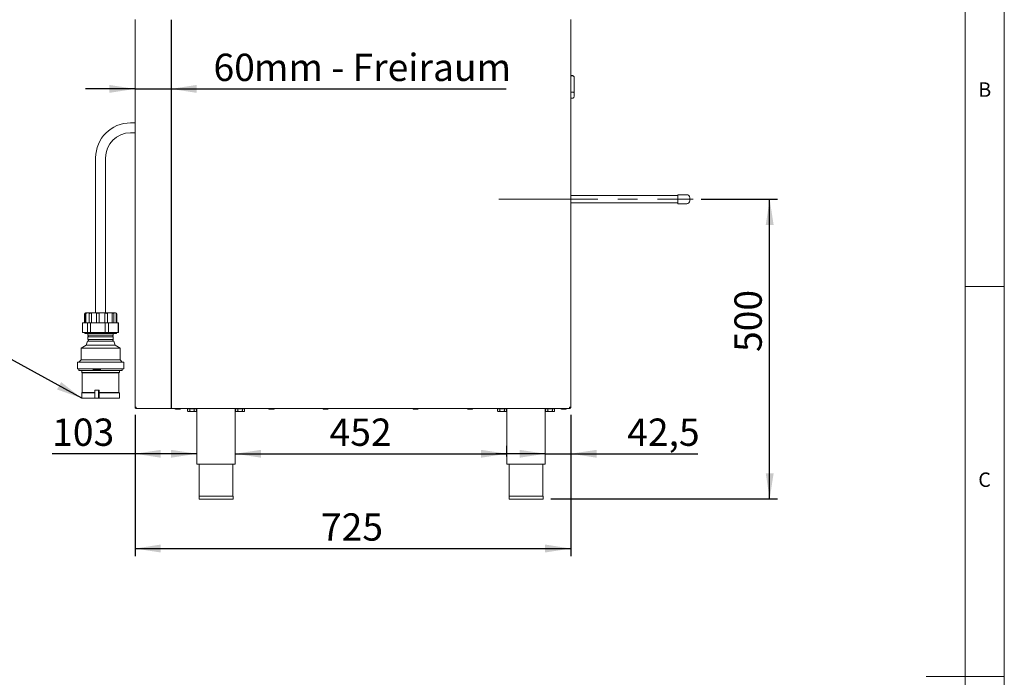
# Paper-space layout 'Blatt2' of a CAD drawing. Units: millimetres. Extents: x 5 to 415, y 5 to 292.
# Drawn here: x 289 to 415, y 148 to 233 of the extents above; entities that cross this region are included whole.
import ezdxf

# ---------------------------------------------------------------- set-up
doc = ezdxf.new("R2010")
doc.units = ezdxf.units.MM
doc.linetypes.add('CENTERX2', pattern=[20.32, 12.7, -2.54, 2.54, -2.54])
doc.layers.add('BEMAßUNG', color=96, linetype='Continuous')
doc.styles.add('SLDTEXTSTYLE0', font='TXT', dxfattribs={"width": 0.75})
doc.dimstyles.new('SLDDIMSTYLE11', dxfattribs={"dimtxt": 3.5, "dimasz": 3.302, "dimexe": 0, "dimexo": 0.0625, "dimgap": 0.875, "dimtad": 1, "dimlfac": 13, "dimrnd": 1e-09, "dimzin": 12, "dimdsep": 46, "dimtxsty": 'SLDTEXTSTYLE0', "dimsah": 1, "dimcen": 0.09, "dimadec": 0, "dimazin": 3, "dimtfac": 1, "dimtofl": 0, "dimtmove": 0, "dimatfit": 3, "dimfxl": 0, "dimfrac": 2, "dimtolj": 1, "dimtzin": 12, "dimarcsym": 0})
doc.dimstyles.new('SLDDIMSTYLE12', dxfattribs={"dimtxt": 3.5, "dimasz": 3.302, "dimexe": 0, "dimexo": 0.0625, "dimgap": 0.875, "dimtad": 1, "dimlfac": 13, "dimrnd": 1e-09, "dimzin": 12, "dimdsep": 46, "dimtxsty": 'SLDTEXTSTYLE0', "dimsah": 1, "dimcen": 0.09, "dimadec": 0, "dimazin": 3, "dimtfac": 1, "dimtmove": 0, "dimatfit": 0, "dimfxl": 0, "dimfrac": 2, "dimtolj": 1, "dimtzin": 12, "dimarcsym": 0})
doc.dimstyles.new('SLDDIMSTYLE16', dxfattribs={"dimtxt": 3.5, "dimasz": 3.302, "dimexe": 0, "dimexo": 0.0625, "dimgap": 0.875, "dimtad": 1, "dimdec": 1, "dimlfac": 13, "dimrnd": 1e-09, "dimzin": 12, "dimdsep": 46, "dimtxsty": 'SLDTEXTSTYLE0', "dimsah": 1, "dimcen": 0.09, "dimadec": 0, "dimazin": 3, "dimtfac": 1, "dimtmove": 0, "dimatfit": 0, "dimfxl": 0, "dimfrac": 2, "dimtolj": 1, "dimtzin": 12, "dimarcsym": 0})
doc.dimstyles.new('SLDDIMSTYLE17', dxfattribs={"dimtxt": 3.5, "dimasz": 3.302, "dimexe": 0, "dimexo": 0.0625, "dimgap": 0.875, "dimtad": 1, "dimdec": 0, "dimlfac": 13, "dimrnd": 1e-09, "dimzin": 12, "dimdsep": 46, "dimtxsty": 'SLDTEXTSTYLE0', "dimsah": 1, "dimcen": 0.09, "dimadec": 0, "dimazin": 3, "dimtfac": 1, "dimtofl": 0, "dimtmove": 0, "dimatfit": 3, "dimfxl": 0, "dimfrac": 2, "dimtolj": 1, "dimtzin": 12, "dimarcsym": 0})
doc.dimstyles.new('SLDDIMSTYLE18', dxfattribs={"dimtxt": 3.5, "dimasz": 3.302, "dimexe": 0, "dimexo": 0.0625, "dimgap": 0.875, "dimtad": 1, "dimdec": 0, "dimlfac": 13, "dimrnd": 1e-09, "dimzin": 12, "dimdsep": 46, "dimtxsty": 'SLDTEXTSTYLE0', "dimsah": 1, "dimcen": 0.09, "dimadec": 0, "dimazin": 3, "dimtfac": 1, "dimtdec": 0, "dimtofl": 0, "dimtmove": 0, "dimatfit": 3, "dimfxl": 0, "dimfrac": 2, "dimtolj": 1, "dimtzin": 12, "dimarcsym": 0})
doc.dimstyles.new('SLDDIMSTYLE5', dxfattribs={"dimtxt": 0.18, "dimasz": 3.302, "dimexe": 0, "dimexo": 0.0625, "dimgap": 0, "dimtad": 0, "dimtih": 1, "dimtoh": 1, "dimdec": 0, "dimrnd": 1e-09, "dimzin": 0, "dimdsep": 46, "dimtxsty": 'Standard', "dimsah": 1, "dimcen": 0.09, "dimadec": 0, "dimazin": 0, "dimtfac": 3.302, "dimtdec": 0, "dimtofl": 0, "dimtmove": 0, "dimatfit": 3, "dimfxl": 0, "dimfrac": 2, "dimtolj": 1, "dimtzin": 0, "dimarcsym": 0})

# ---------------------------------------------------------------- blocks, each defined once
blk = doc.blocks.new('_D_41')
at = {"layer": 'BEMAßUNG'}
for p, q in [((303.64, 223.83), (297.29, 223.83)), ((303.64, 223.83), (308.25, 223.83)), ((308.25, 223.83), (351.19, 223.83))]:
    blk.add_line(p, q, dxfattribs=at)
for points in [[(303.64, 223.83), (300.33, 224.34), (300.33, 223.32)], [(308.25, 223.83), (311.55, 223.32), (311.55, 224.34)]]:
    blk.add_solid(points, dxfattribs=at)
at = {"layer": 'BEMAßUNG', "char_height": 3.5, "attachment_point": 1, "style": 'SLDTEXTSTYLE0'}
for s, insert in [('60', (313.69, 228.34)), ('mm - Freiraum', (318.87, 228.34))]:
    blk.add_mtext(s, dxfattribs=dict(at, insert=insert))
blk = doc.blocks.new('_D_42')
at = {"layer": 'BEMAßUNG'}
for p, q in [((303.64, 182.04), (303.64, 176.07)), ((303.64, 177.07), (293.02, 177.07)), ((311.56, 177.07), (303.64, 177.07))]:
    blk.add_line(p, q, dxfattribs=at)
for points in [[(303.64, 177.07), (306.94, 176.56), (306.94, 177.57)], [(311.56, 177.07), (308.26, 177.57), (308.26, 176.56)]]:
    blk.add_solid(points, dxfattribs=at)
at = {"layer": 'BEMAßUNG', "insert": (293.02, 181.58), "char_height": 3.5, "attachment_point": 1, "style": 'SLDTEXTSTYLE0'}
blk.add_mtext('103', dxfattribs=at)
blk = doc.blocks.new('_D_43')
at = {"layer": 'BEMAßUNG'}
for p, q in [((359.47, 182.04), (359.47, 176.07)), ((356.2, 177.07), (349.85, 177.07)), ((356.2, 177.07), (359.47, 177.07)), ((359.47, 177.07), (375.74, 177.07))]:
    blk.add_line(p, q, dxfattribs=at)
for points in [[(356.2, 177.07), (352.9, 177.57), (352.9, 176.56)], [(359.47, 177.07), (362.77, 176.56), (362.77, 177.57)]]:
    blk.add_solid(points, dxfattribs=at)
at = {"layer": 'BEMAßUNG', "insert": (366.69, 181.58), "char_height": 3.5, "attachment_point": 1, "style": 'SLDTEXTSTYLE0'}
blk.add_mtext('42,5', dxfattribs=at)
blk = doc.blocks.new('_D_44')
at = {"layer": 'BEMAßUNG'}
for p, q in [((376.16, 209.69), (385.94, 209.69)), ((384.94, 171.27), (384.94, 209.69)), ((356.92, 171.27), (385.94, 171.27))]:
    blk.add_line(p, q, dxfattribs=at)
for points in [[(384.94, 209.69), (384.44, 206.39), (385.45, 206.39)], [(384.94, 171.27), (385.45, 174.57), (384.44, 174.57)]]:
    blk.add_solid(points, dxfattribs=at)
at = {"layer": 'BEMAßUNG', "insert": (380.43, 190.11), "char_height": 3.5, "attachment_point": 1, "rotation": 90, "style": 'SLDTEXTSTYLE0'}
blk.add_mtext('500', dxfattribs=at)
blk = doc.blocks.new('_D_45')
at = {"layer": 'BEMAßUNG'}
for p, q in [((303.64, 182.04), (303.64, 163.92)), ((359.47, 182.04), (359.47, 163.92)), ((303.64, 164.92), (359.47, 164.92))]:
    blk.add_line(p, q, dxfattribs=at)
for points in [[(303.64, 164.92), (306.94, 164.41), (306.94, 165.43)], [(359.47, 164.92), (356.17, 165.43), (356.17, 164.41)]]:
    blk.add_solid(points, dxfattribs=at)
at = {"layer": 'BEMAßUNG', "insert": (327.46, 169.43), "char_height": 3.5, "attachment_point": 1, "style": 'SLDTEXTSTYLE0'}
blk.add_mtext('725', dxfattribs=at)
blk = doc.blocks.new('_D_46')
at = {"layer": 'BEMAßUNG'}
for p, q in [((351.28, 176.73), (351.28, 178.07)), ((316.48, 177.07), (351.28, 177.07))]:
    blk.add_line(p, q, dxfattribs=at)
for points in [[(316.48, 177.07), (319.78, 176.56), (319.78, 177.57)], [(351.28, 177.07), (347.97, 177.57), (347.97, 176.56)]]:
    blk.add_solid(points, dxfattribs=at)
at = {"layer": 'BEMAßUNG', "insert": (328.56, 181.58), "char_height": 3.5, "attachment_point": 1, "style": 'SLDTEXTSTYLE0'}
blk.add_mtext('452', dxfattribs=at)

psp = doc.layouts.new('Blatt2')

# ---------------------------------------------------------------- linework, layer by layer
at = {"color": 7, "linetype": 'Continuous', "lineweight": 0}
for p, q in [((415, 5), (415, 292)), ((410, 287), (410, 47.58759)), ((410, 198.5), (415, 198.5)), ((415, 148.5), (405, 148.5))]:
    psp.add_line(p, q, dxfattribs=at)
at = {"color": 7, "linetype": 'Continuous', "lineweight": 15}
for p, q in [((303.63662, 183.03571), (303.63662, 232.72802)), ((359.46815, 183.03571), (359.46815, 232.72802)), ((359.66046, 225.53571), (359.46815, 225.53571)), ((359.46815, 225.51416), (359.66046, 225.51416)), ((359.89123, 225.30494), (359.89123, 225.30418)), ((359.89123, 225.30418), (359.89123, 223.30838)), ((359.46815, 223.42903), (359.66046, 223.42903)), ((359.89123, 223.30838), (359.89123, 222.94374)), ((359.46815, 222.62962), (359.66046, 222.62962)), ((303.63662, 219.47802), (303.07046, 219.47802)), ((303.07046, 218.20879), (303.63662, 218.20879)), ((298.58969, 214.99725), (298.58969, 195.11263)), ((299.85892, 195.11263), (299.85892, 214.99725)), ((373.16046, 210.15109), (359.46815, 210.15109)), ((374.31431, 210.26648), (373.16046, 210.26648)), ((373.16046, 210.26648), (373.16046, 209.11263)), ((374.69892, 209.88186), (374.69892, 209.49725)), ((359.46815, 209.22802), (373.16046, 209.22802)), ((373.16046, 209.11263), (374.31431, 209.11263)), ((297.14738, 194.95879), (297.14738, 193.8434)), ((297.2173, 193.8434), (297.2173, 194.95879)), ((297.30123, 195.11263), (301.14738, 195.11263)), ((297.35024, 193.8434), (297.35024, 194.95879)), ((297.75335, 193.8434), (297.75335, 194.95879)), ((298.04894, 193.8434), (298.04894, 194.95879)), ((298.68355, 193.8434), (298.68355, 194.95879)), ((299.06258, 193.8434), (299.06258, 194.95879)), ((299.75864, 193.8434), (299.75864, 194.95879)), ((300.11955, 193.8434), (300.11955, 194.95879)), ((300.69056, 193.8434), (300.69056, 194.95879)), ((300.93665, 193.8434), (300.93665, 194.95879)), ((301.2296, 193.8434), (301.2296, 194.95879)), ((301.29492, 193.8434), (301.29492, 194.95879)), ((301.30123, 193.8434), (301.30123, 194.95879)), ((296.91284, 192.62201), (296.91284, 193.83402)), ((297.50703, 193.8434), (296.96636, 193.8434)), ((297.50703, 193.8434), (297.62518, 193.8434)), ((297.56651, 192.6245), (297.56651, 193.83154)), ((297.62518, 193.8434), (297.94634, 193.8434)), ((298.07969, 193.8434), (297.92569, 193.83402)), ((297.92569, 192.62201), (297.92569, 193.83402)), ((297.94634, 193.8434), (298.07969, 193.8434)), ((299.63539, 193.8434), (298.07969, 193.8434)), ((299.80656, 193.83154), (299.63539, 193.8434)), ((299.63539, 193.8434), (299.80536, 193.8434)), ((299.80536, 193.8434), (300.1975, 193.8434)), ((299.80656, 192.6245), (299.80656, 193.83154)), ((300.1975, 193.8434), (300.33764, 193.8434)), ((300.23716, 192.62201), (300.23716, 193.83402)), ((301.35267, 193.8434), (300.33764, 193.8434)), ((301.35267, 193.8434), (301.40448, 193.8434)), ((301.46435, 192.6245), (301.46435, 193.83154)), ((301.47546, 193.8434), (301.48226, 193.8434)), ((301.53578, 192.62201), (301.53578, 193.83402)), ((297.50703, 192.61263), (296.96636, 192.61263)), ((297.18585, 192.61263), (297.18585, 192.45879)), ((297.18585, 192.45879), (301.2319, 192.45879)), ((297.50703, 192.61263), (297.62518, 192.61263)), ((297.60892, 192.45879), (297.60892, 192.25494)), ((297.60892, 192.25494), (300.83969, 192.25494)), ((297.60892, 192.04725), (297.60892, 191.71648)), ((297.60892, 192.04725), (300.83969, 192.04725)), ((297.94634, 192.61263), (297.62518, 192.61263)), ((297.92569, 192.62201), (298.07969, 192.61263)), ((297.94634, 192.61263), (298.07969, 192.61263)), ((299.63539, 192.61263), (298.07969, 192.61263)), ((299.63539, 192.61263), (299.80656, 192.6245)), ((299.63539, 192.61263), (299.80536, 192.61263)), ((299.80656, 192.6245), (299.80456, 192.61624)), ((300.1975, 192.61263), (299.80536, 192.61263)), ((300.1975, 192.61263), (300.33764, 192.61263)), ((301.35267, 192.61263), (300.33764, 192.61263)), ((300.83969, 192.25494), (300.83969, 192.45879)), ((300.83969, 191.71648), (300.83969, 192.04725)), ((301.2319, 192.45879), (301.26277, 192.45879)), ((301.26277, 192.45879), (301.26277, 192.61263)), ((301.35267, 192.61263), (301.40448, 192.61263)), ((301.47546, 192.61263), (301.48226, 192.61263)), ((297.36277, 190.99725), (296.72431, 190.61263)), ((296.72431, 190.61263), (296.72431, 189.11263)), ((296.72431, 190.61263), (301.68644, 190.61263)), ((297.54354, 191.49455), (297.36277, 190.99725)), ((297.36277, 190.99725), (301.08585, 190.99725)), ((297.54354, 191.49455), (300.90508, 191.49455)), ((297.60892, 191.71648), (300.83969, 191.71648)), ((301.08585, 190.99725), (300.90508, 191.49455)), ((301.72431, 190.61263), (301.08585, 190.99725)), ((301.68644, 190.61263), (301.72431, 190.61263)), ((301.72431, 189.11263), (301.72431, 190.61263)), ((296.25123, 188.80494), (296.25123, 187.95879)), ((296.25123, 188.80494), (302.15236, 188.80494)), ((296.25123, 187.95879), (302.15236, 187.95879)), ((296.72431, 189.11263), (296.45508, 188.80494)), ((296.45508, 187.95879), (296.45508, 187.72802)), ((296.72431, 189.11263), (301.68644, 189.11263)), ((301.68644, 189.11263), (301.72431, 189.11263)), ((301.99354, 188.80494), (301.72431, 189.11263)), ((301.99354, 187.72802), (301.99354, 187.95879)), ((302.15236, 188.80494), (302.19738, 188.80494)), ((302.15236, 187.95879), (302.19738, 187.95879)), ((302.19738, 187.95879), (302.19738, 188.80494)), ((296.45508, 187.72802), (298.29634, 187.72802)), ((296.80123, 187.72802), (296.80123, 187.49725)), ((296.80123, 187.49725), (296.87815, 187.45879)), ((296.80123, 187.49725), (301.61069, 187.49725)), ((296.87815, 187.45879), (296.87815, 184.92032)), ((296.87815, 187.45879), (301.53493, 187.45879)), ((298.29455, 187.88186), (298.29455, 187.72802)), ((299.20544, 187.88186), (298.29455, 187.88186)), ((299.20544, 187.72802), (298.29455, 187.72802)), ((299.20544, 187.88186), (299.20544, 187.72802)), ((299.20544, 187.72802), (301.99354, 187.72802)), ((301.53493, 187.45879), (301.57046, 187.45879)), ((301.57046, 187.45879), (301.64738, 187.49725)), ((301.57046, 184.92032), (301.57046, 187.45879)), ((301.61069, 187.49725), (301.64738, 187.49725)), ((301.64738, 187.49725), (301.64738, 187.72802)), ((296.87815, 184.92032), (296.80123, 184.88186)), ((296.80123, 184.88186), (296.80123, 184.18956)), ((296.80123, 184.88186), (298.5083, 184.88186)), ((296.80123, 184.18956), (298.5083, 184.18956)), ((296.87815, 184.92032), (298.5083, 184.92032)), ((298.5083, 185.22802), (298.5083, 184.18956)), ((298.96285, 185.22802), (298.5083, 185.22802)), ((298.96285, 184.18956), (298.5083, 184.18956)), ((298.96285, 185.22802), (298.96285, 184.18956)), ((299.04671, 185.22802), (298.96285, 185.22802)), ((299.03338, 184.18956), (298.96285, 184.18956)), ((299.03338, 184.88186), (299.03338, 184.18956)), ((299.03338, 184.88186), (301.64738, 184.88186)), ((299.03338, 184.18956), (301.64738, 184.18956)), ((299.04307, 184.92032), (301.57046, 184.92032)), ((299.04671, 185.22802), (299.04671, 184.92014)), ((301.64738, 184.88186), (301.57046, 184.92032)), ((301.64738, 184.18956), (301.64738, 184.88186)), ((303.63662, 183.03571), (303.79046, 183.03571)), ((303.79046, 182.88186), (303.79046, 182.95879)), ((359.31431, 183.03571), (359.46815, 183.03571)), ((359.31431, 182.88186), (359.31431, 182.95879)), ((303.79046, 182.88186), (303.80678, 182.88186)), ((303.80678, 182.88186), (359.29799, 182.88186)), ((310.36696, 182.83571), (310.36696, 182.55152)), ((310.36696, 182.83571), (310.65563, 182.83571)), ((310.36696, 182.55152), (310.44431, 182.47417)), ((310.44431, 182.47417), (310.51129, 182.47417)), ((310.49815, 182.88186), (310.49815, 182.83571)), ((310.51129, 182.47417), (310.94431, 182.47417)), ((310.65563, 182.83571), (310.65563, 182.55152)), ((310.65563, 182.83571), (311.23298, 182.83571)), ((311.37732, 182.47417), (310.94431, 182.47417)), ((311.23298, 182.83571), (311.23298, 182.55152)), ((311.23298, 182.83571), (311.52166, 182.83571)), ((311.37732, 182.47417), (311.44431, 182.47417)), ((311.39046, 182.83571), (311.39046, 182.88186)), ((311.44431, 182.47417), (311.52166, 182.55152)), ((311.52166, 182.83571), (311.52166, 182.55152)), ((311.55969, 182.88186), (311.55969, 175.72802)), ((316.48277, 175.72802), (316.48277, 182.88186)), ((316.5208, 182.83571), (316.5208, 182.55152)), ((316.5208, 182.83571), (316.80948, 182.83571)), ((316.5208, 182.55152), (316.59815, 182.47417)), ((316.59815, 182.47417), (316.66514, 182.47417)), ((316.652, 182.88186), (316.652, 182.83571)), ((316.66514, 182.47417), (317.09815, 182.47417)), ((316.80948, 182.83571), (316.80948, 182.55152)), ((316.80948, 182.83571), (317.38683, 182.83571)), ((317.53117, 182.47417), (317.09815, 182.47417)), ((317.38683, 182.83571), (317.38683, 182.55152)), ((317.38683, 182.83571), (317.6755, 182.83571)), ((317.53117, 182.47417), (317.59815, 182.47417)), ((317.54431, 182.83571), (317.54431, 182.88186)), ((317.59815, 182.47417), (317.6755, 182.55152)), ((317.6755, 182.83571), (317.6755, 182.55152)), ((328.34476, 182.79725), (327.78385, 182.79725)), ((339.88322, 182.79725), (339.32232, 182.79725)), ((350.08311, 182.83571), (350.08311, 182.55152)), ((350.08311, 182.83571), (350.37179, 182.83571)), ((350.08311, 182.55152), (350.16046, 182.47417)), ((350.16046, 182.47417), (350.22745, 182.47417)), ((350.21431, 182.88186), (350.21431, 182.83571)), ((350.22745, 182.47417), (350.66046, 182.47417)), ((350.37179, 182.83571), (350.37179, 182.55152)), ((350.37179, 182.83571), (350.94914, 182.83571)), ((351.09347, 182.47417), (350.66046, 182.47417)), ((350.94914, 182.83571), (350.94914, 182.55152)), ((350.94914, 182.83571), (351.23781, 182.83571)), ((351.09347, 182.47417), (351.16046, 182.47417)), ((351.10662, 182.83571), (351.10662, 182.88186)), ((351.16046, 182.47417), (351.23781, 182.55152)), ((351.23781, 182.83571), (351.23781, 182.55152)), ((351.27585, 182.88186), (351.27585, 175.72802)), ((356.19892, 175.72802), (356.19892, 182.88186)), ((356.23696, 182.83571), (356.23696, 182.55152)), ((356.23696, 182.83571), (356.52563, 182.83571)), ((356.23696, 182.55152), (356.31431, 182.47417)), ((356.31431, 182.47417), (356.38129, 182.47417)), ((356.36815, 182.88186), (356.36815, 182.83571)), ((356.38129, 182.47417), (356.81431, 182.47417)), ((356.52563, 182.83571), (356.52563, 182.55152)), ((356.52563, 182.83571), (357.10298, 182.83571)), ((357.24732, 182.47417), (356.81431, 182.47417)), ((357.10298, 182.83571), (357.10298, 182.55152)), ((357.10298, 182.83571), (357.39166, 182.83571)), ((357.24732, 182.47417), (357.31431, 182.47417)), ((357.26046, 182.83571), (357.26046, 182.88186)), ((357.31431, 182.47417), (357.39166, 182.55152)), ((357.39166, 182.83571), (357.39166, 182.55152)), ((359.29799, 182.88186), (359.31431, 182.88186)), ((311.55969, 175.72802), (316.48277, 175.72802)), ((311.86738, 175.72802), (311.86738, 171.65109)), ((316.17508, 171.65109), (316.17508, 175.72802)), ((351.27585, 175.72802), (356.19892, 175.72802)), ((351.58354, 175.72802), (351.58354, 171.65109)), ((355.89123, 171.65109), (355.89123, 175.72802)), ((311.83662, 171.65109), (311.83662, 171.26648)), ((311.83662, 171.65109), (316.20585, 171.65109)), ((316.20585, 171.26648), (316.20585, 171.65109)), ((351.55277, 171.65109), (351.55277, 171.26648)), ((351.55277, 171.65109), (355.922, 171.65109)), ((355.922, 171.26648), (355.922, 171.65109)), ((311.83662, 171.26648), (316.20585, 171.26648)), ((351.55277, 171.26648), (355.922, 171.26648))]:
    psp.add_line(p, q, dxfattribs=at)
at = {"color": 7, "linetype": 'Continuous', "lineweight": 15, "flags": 128}
psp.add_lwpolyline([(299.04671, 184.92014), (299.03404, 184.88376), (299.03338, 184.88186)], dxfattribs=at)
at = {"color": 7, "linetype": 'Continuous', "lineweight": 15}
for centre, radius, start, end in [((359.66046, 225.30494), 0.23077, 0, 90), ((303.07046, 214.99725), 4.48077, 90, 180), ((303.07046, 214.99725), 3.21154, 90, 180), ((374.31431, 209.88186), 0.38462, 0, 90), ((374.31431, 209.49725), 0.38462, 270, 0), ((297.30123, 194.95879), 0.15385, 90, 180), ((301.14738, 194.95879), 0.15385, 0, 90), ((297.55207, 192.15109), 0.11839, 298.6986641, 61.3013359), ((300.89654, 192.15109), 0.11839, 118.6986641, 241.3013359), ((297.55207, 191.61263), 0.11839, 274.1335343, 61.3013359), ((300.89654, 191.61263), 0.11839, 118.6986641, 265.8664657), ((308.84123, 182.88186), 0.08462, 180, 270), ((309.40277, 182.88186), 0.08462, 270, 360), ((320.84123, 182.88186), 0.08462, 180, 270), ((321.40277, 182.88186), 0.08462, 270, 360), ((327.78354, 182.88186), 0.08462, 180, 270), ((328.34508, 182.88186), 0.08462, 270, 360), ((339.322, 182.88186), 0.08462, 180, 270), ((339.88354, 182.88186), 0.08462, 270, 360), ((346.26431, 182.88186), 0.08462, 180, 270), ((346.82585, 182.88186), 0.08462, 270, 360), ((358.26431, 182.88186), 0.08462, 180, 270), ((358.82585, 182.88186), 0.08462, 270, 0)]:
    psp.add_arc(centre, radius, start, end, dxfattribs=at)
for points, knots in [([(359.66046, 225.51416), (359.68196, 225.51264), (359.72488, 225.50961), (359.78729, 225.48489), (359.84516, 225.44102), (359.8829, 225.37777), (359.89121, 225.32808), (359.89123, 225.30438), (359.89123, 225.30418)], [0, 0, 0, 0, 0.152121842, 0.303689622, 0.505602328, 0.767587317, 0.99799601, 1, 1, 1, 1]), ([(359.89123, 223.30838), (359.89123, 223.30848), (359.89121, 223.31976), (359.8829, 223.34501), (359.84516, 223.38151), (359.78729, 223.40936), (359.72488, 223.42591), (359.68196, 223.42799), (359.66046, 223.42903)], [0, 0, 0, 0, 0.00200399, 0.2324126831, 0.4943976719, 0.696310378, 0.8478781576, 1, 1, 1, 1]), ([(359.89123, 222.94374), (359.89123, 222.94346), (359.89121, 222.90902), (359.88244, 222.83643), (359.8434, 222.74119), (359.78509, 222.67436), (359.72351, 222.63662), (359.68151, 222.63196), (359.66046, 222.62962)], [0, 0, 0, 0, 0.001960995, 0.242989768, 0.50906623, 0.708392763, 0.853892737, 1, 1, 1, 1]), ([(297.35024, 194.95879), (297.35067, 194.97139), (297.35153, 194.99659), (297.35733, 195.02995), (297.36409, 195.05924), (297.36844, 195.08215), (297.36041, 195.09279), (297.33412, 195.09235), (297.29661, 195.08078), (297.26032, 195.05685), (297.23383, 195.02506), (297.21935, 194.99079), (297.21787, 194.96774), (297.2173, 194.95879)], [0, 0, 0, 0, 0.068595602, 0.137128469, 0.20674561, 0.304799838, 0.437685254, 0.5739626, 0.704012716, 0.797568251, 0.874175297, 0.951132819, 1, 1, 1, 1]), ([(298.04894, 194.95879), (298.0487, 194.97139), (298.04822, 194.99659), (298.04368, 195.02995), (298.0337, 195.05924), (298.01198, 195.08215), (297.97153, 195.09279), (297.91421, 195.09235), (297.8546, 195.08078), (297.8056, 195.05685), (297.77276, 195.02506), (297.75573, 194.99079), (297.75402, 194.96774), (297.75335, 194.95879)], [0, 0, 0, 0, 0.0685956018, 0.1371284695, 0.2067456095, 0.3047998378, 0.437685254, 0.5739626003, 0.704012716, 0.7975682509, 0.8741752967, 0.9511328186, 1, 1, 1, 1]), ([(299.06258, 194.95879), (299.06173, 194.97139), (299.06004, 194.99659), (299.04637, 195.02995), (299.02233, 195.05924), (298.98036, 195.08215), (298.91833, 195.09279), (298.84533, 195.09235), (298.7796, 195.08078), (298.73101, 195.05685), (298.70063, 195.02506), (298.68562, 194.99079), (298.68413, 194.96774), (298.68355, 194.95879)], [0, 0, 0, 0, 0.0685956018, 0.1371284695, 0.2067456095, 0.3047998378, 0.437685254, 0.5739626003, 0.704012716, 0.7975682509, 0.8741752967, 0.9511328186, 1, 1, 1, 1]), ([(300.11955, 194.95879), (300.11832, 194.97139), (300.11587, 194.99659), (300.09675, 195.02995), (300.06508, 195.05924), (300.0141, 195.08215), (299.94712, 195.09279), (299.878, 195.09235), (299.82377, 195.08078), (299.78861, 195.05685), (299.76882, 195.02506), (299.75985, 194.99079), (299.75898, 194.96774), (299.75864, 194.95879)], [0, 0, 0, 0, 0.0685956018, 0.1371284695, 0.2067456095, 0.3047998378, 0.437685254, 0.5739626003, 0.704012716, 0.7975682509, 0.8741752967, 0.9511328186, 1, 1, 1, 1]), ([(300.93665, 194.95879), (300.93537, 194.97139), (300.93282, 194.99659), (300.91335, 195.02995), (300.88254, 195.05924), (300.83622, 195.08215), (300.78223, 195.09279), (300.73552, 195.09235), (300.7073, 195.08078), (300.695, 195.05685), (300.69111, 195.02506), (300.69058, 194.99079), (300.69057, 194.96774), (300.69056, 194.95879)], [0, 0, 0, 0, 0.0685956018, 0.1371284695, 0.2067456095, 0.3047998378, 0.437685254, 0.5739626003, 0.704012716, 0.7975682509, 0.8741752967, 0.9511328186, 1, 1, 1, 1]), ([(301.29492, 194.95879), (301.29394, 194.97139), (301.29196, 194.99659), (301.27737, 195.02995), (301.25569, 195.05924), (301.22643, 195.08215), (301.1999, 195.09279), (301.1881, 195.09235), (301.19348, 195.08078), (301.20732, 195.05685), (301.22036, 195.02506), (301.22843, 194.99079), (301.22927, 194.96774), (301.2296, 194.95879)], [0, 0, 0, 0, 0.068595602, 0.137128469, 0.20674561, 0.304799838, 0.437685254, 0.5739626, 0.704012716, 0.797568251, 0.874175297, 0.951132819, 1, 1, 1, 1]), ([(296.96636, 193.8434), (296.95861, 193.84319), (296.94072, 193.8427), (296.92293, 193.83716), (296.91284, 193.83402)], [0, 0, 0, 0, 0.43294595, 1, 1, 1, 1]), ([(297.56651, 193.83154), (297.55795, 193.83475), (297.53821, 193.84216), (297.5183, 193.84295), (297.50703, 193.8434)], [0, 0, 0, 0, 0.433861865, 1, 1, 1, 1]), ([(297.62518, 193.8434), (297.60778, 193.84211), (297.58669, 193.84054), (297.56952, 193.83288), (297.56651, 193.83154)], [0, 0, 0, 0, 0.824849778, 1, 1, 1, 1]), ([(297.92569, 193.83402), (297.93292, 193.83831), (297.9412, 193.84321), (297.94577, 193.84338), (297.94634, 193.8434)], [0, 0, 0, 0, 0.87363537, 1, 1, 1, 1]), ([(299.80514, 193.83916), (299.80465, 193.83844), (299.80393, 193.8374), (299.80594, 193.83293), (299.80656, 193.83154)], [0, 0, 0, 0, 0.688946042, 1, 1, 1, 1]), ([(300.23716, 193.83402), (300.22667, 193.83831), (300.21467, 193.84321), (300.19943, 193.84338), (300.1975, 193.8434)], [0, 0, 0, 0, 0.873513771, 1, 1, 1, 1]), ([(300.33764, 193.8434), (300.3231, 193.84319), (300.28951, 193.8427), (300.2561, 193.83716), (300.23716, 193.83402)], [0, 0, 0, 0, 0.43294595, 1, 1, 1, 1]), ([(301.46435, 193.83154), (301.44827, 193.83475), (301.41121, 193.84216), (301.37383, 193.84295), (301.35267, 193.8434)], [0, 0, 0, 0, 0.433861865, 1, 1, 1, 1]), ([(301.53578, 193.83402), (301.51808, 193.8383), (301.49779, 193.84321), (301.47798, 193.84338), (301.47546, 193.8434)], [0, 0, 0, 0, 0.872643846, 1, 1, 1, 1]), ([(301.48226, 193.8434), (301.49, 193.84319), (301.50789, 193.8427), (301.52569, 193.83716), (301.53578, 193.83402)], [0, 0, 0, 0, 0.43294595, 1, 1, 1, 1]), ([(296.91284, 192.62201), (296.91942, 192.6198), (296.93719, 192.61384), (296.95509, 192.6131), (296.96636, 192.61263)], [0, 0, 0, 0, 0.370306369, 1, 1, 1, 1]), ([(297.50703, 192.61263), (297.51477, 192.61284), (297.53467, 192.61336), (297.55444, 192.62028), (297.56651, 192.6245)], [0, 0, 0, 0, 0.389271681, 1, 1, 1, 1]), ([(297.56651, 192.6245), (297.58056, 192.61955), (297.59885, 192.61312), (297.62022, 192.61272), (297.62518, 192.61263)], [0, 0, 0, 0, 0.7679582396, 1, 1, 1, 1]), ([(297.94634, 192.61263), (297.94207, 192.61352), (297.93655, 192.61467), (297.92769, 192.62066), (297.92569, 192.62201)], [0, 0, 0, 0, 0.773857295, 1, 1, 1, 1]), ([(300.1975, 192.61263), (300.2089, 192.61352), (300.22364, 192.61467), (300.23467, 192.62066), (300.23716, 192.62201)], [0, 0, 0, 0, 0.773972448, 1, 1, 1, 1]), ([(300.23716, 192.62201), (300.24952, 192.6198), (300.28288, 192.61384), (300.31648, 192.6131), (300.33764, 192.61263)], [0, 0, 0, 0, 0.370306369, 1, 1, 1, 1]), ([(301.35267, 192.61263), (301.36722, 192.61284), (301.40457, 192.61336), (301.44169, 192.62028), (301.46435, 192.6245)], [0, 0, 0, 0, 0.389271681, 1, 1, 1, 1]), ([(301.47546, 192.61263), (301.492, 192.61363), (301.51228, 192.61484), (301.53212, 192.6209), (301.53578, 192.62201)], [0, 0, 0, 0, 0.8156477984, 1, 1, 1, 1]), ([(301.53578, 192.62201), (301.5292, 192.6198), (301.51142, 192.61384), (301.49353, 192.6131), (301.48226, 192.61263)], [0, 0, 0, 0, 0.370306369, 1, 1, 1, 1]), ([(308.846, 182.79725), (308.84468, 182.79725), (308.84157, 182.79725), (308.85751, 182.79725), (308.88213, 182.79725), (308.91796, 182.79725), (308.97401, 182.79725), (309.05755, 182.79725), (309.14876, 182.79725), (309.2201, 182.79725), (309.27201, 182.79725), (309.31776, 182.79725), (309.3648, 182.79725), (309.39983, 182.79725), (309.3985, 182.79725), (309.398, 182.79725)], [0, 0, 0, 0, 0.047852061, 0.112303969, 0.178123639, 0.243943309, 0.308395216, 0.428123639, 0.547852061, 0.612303969, 0.678123639, 0.743943309, 0.808395216, 0.928123639, 1, 1, 1, 1]), ([(310.51129, 182.47417), (310.4859, 182.47864), (310.43551, 182.48752), (310.38969, 182.5303), (310.36696, 182.55152)], [0, 0, 0, 0, 0.503997397, 1, 1, 1, 1]), ([(310.65563, 182.55152), (310.63587, 182.53345), (310.59567, 182.4967), (310.54583, 182.47576), (310.51734, 182.47445), (310.51129, 182.47417)], [0, 0, 0, 0, 0.432383472, 0.879550549, 1, 1, 1, 1]), ([(310.94431, 182.47417), (310.93886, 182.47423), (310.86116, 182.47504), (310.76122, 182.50118), (310.67586, 182.54188), (310.65563, 182.55152)], [0, 0, 0, 0, 0.0544503663, 0.7759317585, 1, 1, 1, 1]), ([(311.23298, 182.55152), (311.19913, 182.53537), (311.10818, 182.49198), (311.00751, 182.48104), (310.94431, 182.47417)], [0, 0, 0, 0, 0.372138017, 1, 1, 1, 1]), ([(311.37732, 182.47417), (311.35193, 182.47864), (311.30154, 182.48752), (311.25571, 182.5303), (311.23298, 182.55152)], [0, 0, 0, 0, 0.503997397, 1, 1, 1, 1]), ([(311.52166, 182.55152), (311.5019, 182.53345), (311.46169, 182.4967), (311.41185, 182.47576), (311.38337, 182.47445), (311.37732, 182.47417)], [0, 0, 0, 0, 0.432383472, 0.879550549, 1, 1, 1, 1]), ([(316.66514, 182.47417), (316.63975, 182.47864), (316.58936, 182.48752), (316.54353, 182.5303), (316.5208, 182.55152)], [0, 0, 0, 0, 0.503997397, 1, 1, 1, 1]), ([(316.80948, 182.55152), (316.78972, 182.53345), (316.74951, 182.4967), (316.69967, 182.47576), (316.67119, 182.47445), (316.66514, 182.47417)], [0, 0, 0, 0, 0.432383472, 0.879550549, 1, 1, 1, 1]), ([(317.09815, 182.47417), (317.0927, 182.47423), (317.01501, 182.47504), (316.91507, 182.50118), (316.82971, 182.54188), (316.80948, 182.55152)], [0, 0, 0, 0, 0.0544503663, 0.7759317585, 1, 1, 1, 1]), ([(317.38683, 182.55152), (317.35298, 182.53537), (317.26203, 182.49198), (317.16136, 182.48104), (317.09815, 182.47417)], [0, 0, 0, 0, 0.372138017, 1, 1, 1, 1]), ([(317.53117, 182.47417), (317.50577, 182.47864), (317.45539, 182.48752), (317.40956, 182.5303), (317.38683, 182.55152)], [0, 0, 0, 0, 0.503997397, 1, 1, 1, 1]), ([(317.6755, 182.55152), (317.65574, 182.53345), (317.61554, 182.4967), (317.5657, 182.47576), (317.53721, 182.47445), (317.53117, 182.47417)], [0, 0, 0, 0, 0.432383472, 0.879550549, 1, 1, 1, 1]), ([(320.84226, 182.79725), (320.84196, 182.79725), (320.83931, 182.79725), (320.86121, 182.79725), (320.9124, 182.79725), (320.97043, 182.79725), (321.02212, 182.79725), (321.07808, 182.79725), (321.15163, 182.79725), (321.24042, 182.79725), (321.315, 182.79725), (321.36067, 182.79725), (321.38641, 182.79725), (321.40182, 182.79725), (321.40224, 182.79725), (321.40245, 182.79725)], [0, 0, 0, 0, 0.014894911, 0.132839989, 0.250785067, 0.31427697, 0.379116261, 0.443955553, 0.507447456, 0.625392534, 0.743337612, 0.806829514, 0.871668806, 0.936508098, 1, 1, 1, 1]), ([(346.26534, 182.79725), (346.26504, 182.79725), (346.26239, 182.79725), (346.28428, 182.79725), (346.33547, 182.79725), (346.39351, 182.79725), (346.4452, 182.79725), (346.50116, 182.79725), (346.57471, 182.79725), (346.6635, 182.79725), (346.73807, 182.79725), (346.78375, 182.79725), (346.80948, 182.79725), (346.8249, 182.79725), (346.82532, 182.79725), (346.82553, 182.79725)], [0, 0, 0, 0, 0.014894911, 0.132839989, 0.250785067, 0.31427697, 0.379116261, 0.443955553, 0.507447456, 0.625392534, 0.743337612, 0.806829514, 0.871668806, 0.936508098, 1, 1, 1, 1]), ([(350.22745, 182.47417), (350.20205, 182.47864), (350.15167, 182.48752), (350.10584, 182.5303), (350.08311, 182.55152)], [0, 0, 0, 0, 0.503997397, 1, 1, 1, 1]), ([(350.37179, 182.55152), (350.35202, 182.53345), (350.31182, 182.4967), (350.26198, 182.47576), (350.23349, 182.47445), (350.22745, 182.47417)], [0, 0, 0, 0, 0.432383472, 0.879550549, 1, 1, 1, 1]), ([(350.66046, 182.47417), (350.65501, 182.47423), (350.57732, 182.47504), (350.47738, 182.50118), (350.39201, 182.54188), (350.37179, 182.55152)], [0, 0, 0, 0, 0.0544503663, 0.7759317585, 1, 1, 1, 1]), ([(350.94914, 182.55152), (350.91529, 182.53537), (350.82433, 182.49198), (350.72367, 182.48104), (350.66046, 182.47417)], [0, 0, 0, 0, 0.372138017, 1, 1, 1, 1]), ([(351.09347, 182.47417), (351.06808, 182.47864), (351.01769, 182.48752), (350.97187, 182.5303), (350.94914, 182.55152)], [0, 0, 0, 0, 0.503997397, 1, 1, 1, 1]), ([(351.23781, 182.55152), (351.21805, 182.53345), (351.17785, 182.4967), (351.12801, 182.47576), (351.09952, 182.47445), (351.09347, 182.47417)], [0, 0, 0, 0, 0.432383472, 0.879550549, 1, 1, 1, 1]), ([(356.38129, 182.47417), (356.3559, 182.47864), (356.30551, 182.48752), (356.25969, 182.5303), (356.23696, 182.55152)], [0, 0, 0, 0, 0.503997397, 1, 1, 1, 1]), ([(356.52563, 182.55152), (356.50587, 182.53345), (356.46567, 182.4967), (356.41583, 182.47576), (356.38734, 182.47445), (356.38129, 182.47417)], [0, 0, 0, 0, 0.432383472, 0.879550549, 1, 1, 1, 1]), ([(356.81431, 182.47417), (356.80886, 182.47423), (356.73116, 182.47504), (356.63122, 182.50118), (356.54586, 182.54188), (356.52563, 182.55152)], [0, 0, 0, 0, 0.0544503663, 0.7759317585, 1, 1, 1, 1]), ([(357.10298, 182.55152), (357.06913, 182.53537), (356.97818, 182.49198), (356.87751, 182.48104), (356.81431, 182.47417)], [0, 0, 0, 0, 0.372138017, 1, 1, 1, 1]), ([(357.24732, 182.47417), (357.22193, 182.47864), (357.17154, 182.48752), (357.12571, 182.5303), (357.10298, 182.55152)], [0, 0, 0, 0, 0.503997397, 1, 1, 1, 1]), ([(357.39166, 182.55152), (357.3719, 182.53345), (357.33169, 182.4967), (357.28185, 182.47576), (357.25337, 182.47445), (357.24732, 182.47417)], [0, 0, 0, 0, 0.432383472, 0.879550549, 1, 1, 1, 1]), ([(358.26431, 182.79725), (358.26541, 182.79725), (358.26763, 182.79725), (358.2858, 182.79725), (358.3216, 182.79725), (358.38715, 182.79725), (358.47149, 182.79725), (358.54477, 182.79725), (358.60233, 182.79725), (358.6575, 182.79725), (358.72166, 182.79725), (358.78593, 182.79725), (358.81854, 182.79725), (358.82774, 182.79725), (358.8258, 182.79725), (358.82578, 182.79725)], [0, 0, 0, 0, 0.0657677, 0.131535399, 0.195936417, 0.315570304, 0.43520419, 0.499605208, 0.565372907, 0.631140607, 0.695541625, 0.815175511, 0.934809398, 0.999210416, 1, 1, 1, 1])]:
    psp.add_open_spline(points, degree=3, knots=knots, dxfattribs=at)
for points in [[(303.63662, 183.03571), (303.63893, 183.01555), (303.64355, 182.97523), (303.67913, 182.92438), (303.72998, 182.8888), (303.7703, 182.88418), (303.79046, 182.88186)], [(303.71354, 183.03571), (303.71469, 183.02563), (303.71701, 183.00547), (303.7348, 182.98004), (303.76022, 182.96226), (303.78038, 182.95994), (303.79046, 182.95879)], [(303.80678, 182.88186), (303.80542, 182.88418), (303.8027, 182.8888), (303.79862, 182.92438), (303.79454, 182.97523), (303.79182, 183.01555), (303.79046, 183.03571)], [(359.31431, 183.03571), (359.31295, 183.01555), (359.31023, 182.97523), (359.30615, 182.92438), (359.30207, 182.8888), (359.29935, 182.88418), (359.29799, 182.88186)], [(359.31431, 182.88186), (359.33447, 182.88418), (359.37479, 182.8888), (359.42564, 182.92438), (359.46122, 182.97523), (359.46584, 183.01555), (359.46815, 183.03571)], [(359.31431, 182.95879), (359.32439, 182.95994), (359.34455, 182.96226), (359.36997, 182.98004), (359.38776, 183.00547), (359.39007, 183.02563), (359.39123, 183.03571)]]:
    psp.add_open_spline(points, degree=3, dxfattribs=at)
at = {"layer": 'BEMAßUNG'}
psp.add_line((308.252, 232.67417), (308.252, 182.82715), dxfattribs=at)
at = {"layer": 'BEMAßUNG', "linetype": 'CENTERX2', "lineweight": 0}
psp.add_line((350.23738, 209.68956), (375.16046, 209.68956), dxfattribs=at)

# ---------------------------------------------------------------- texts
at = {"color": 7, "linetype": 'Continuous', "lineweight": 0, "char_height": 1.85208, "attachment_point": 1, "style": 'SLDTEXTSTYLE0'}
for s, insert in [('B', (411.66667, 224.66802)), ('B', (411.66667, 224.66802)), ('C', (411.66667, 174.66802)), ('C', (411.66667, 174.66802))]:
    psp.add_mtext(s, dxfattribs=dict(at, insert=insert))

# ---------------------------------------------------------------- dimensions: what is measured, and where the dimension line sits
at = {"layer": 'BEMAßUNG'}
dim = psp.add_linear_dim(base=(308.252, 223.82915), p1=(303.63662, 232.72802), p2=(308.252, 232.67417), text='<>mm - Freiraum', dimstyle='SLDDIMSTYLE12', dxfattribs=at)
dim.commit()
dim.dimension.update_dxf_attribs({"geometry": '_D_41', "text_midpoint": (332.44258, 223.82915), "dimtype": 160})
for base, p1, p2, angle, dimstyle, picture, middle in [((384.9445979502, 209.689555664), (355.9219998733, 171.2664787409), (375.1604614117, 209.689555664), 90, 'SLDDIMSTYLE17', '_D_44', (384.9445979502, 193.9917325441)), ((351.27585, 177.06628), (316.48277, 175.72802), (351.27585, 175.72802), 0, 'SLDDIMSTYLE18', '_D_46', (332.44258, 177.06628))]:
    dim = psp.add_linear_dim(base=base, p1=p1, p2=p2, angle=angle, dimstyle=dimstyle, dxfattribs=at)
    dim.commit()
    dim.dimension.update_dxf_attribs({"geometry": picture, "text_midpoint": middle, "dimtype": 160})
for base, p1, p2, dimstyle, picture, middle in [((303.63662, 177.06628), (311.55969, 175.72802), (303.63662, 183.03571), 'SLDDIMSTYLE11', '_D_42', (296.89517, 177.06628)), ((359.46815, 164.91855), (303.63662, 183.03571), (359.46815, 183.03571), 'SLDDIMSTYLE11', '_D_45', (331.33719, 164.91855)), ((359.46815, 177.06628), (356.19892, 175.72802), (359.46815, 183.03571), 'SLDDIMSTYLE16', '_D_43', (371.21763, 177.06628))]:
    dim = psp.add_linear_dim(base=base, p1=p1, p2=p2, dimstyle=dimstyle, dxfattribs=at)
    dim.commit()
    dim.dimension.update_dxf_attribs({"geometry": picture, "text_midpoint": middle, "dimtype": 160})

# ---------------------------------------------------------------- leaders
psp.add_leader([(296.80123, 184.18956), (282.2319, 192.20677), (275.8819, 192.20677)], dimstyle='SLDDIMSTYLE5', dxfattribs=at)

doc.saveas('drawing.dxf')
